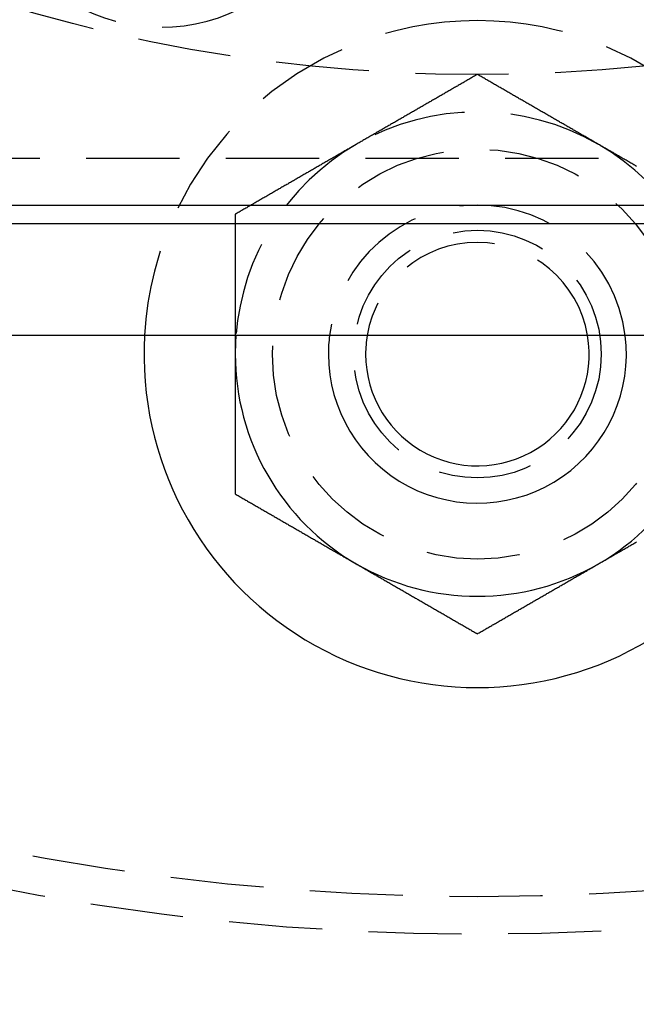
# Model space of a CAD drawing. Extents: x -146 to 496, y -346 to 467.
# Drawn here: x -12 to 4, y -268 to -242 of the extents above; entities that cross this region are included whole.
import ezdxf

# ---------------------------------------------------------------- set-up
doc = ezdxf.new("R2010")
doc.units = 0
doc.header["$LTSCALE"] = 10
doc.linetypes.add('VERDECKT', pattern=[0.375, 0.25, -0.125])
doc.layers.get('0').update_dxf_attribs({"linetype": 'CONTINUOUS'})
doc.layers.add('STEMPEL', color=3, linetype='CONTINUOUS')

# ---------------------------------------------------------------- blocks, each defined once
blk = doc.blocks.new('A$C14F4E37D')
at = {"color": 1, "linetype": 'VERDECKT'}
blk.add_line((44.5, -45.75), (-44.5, -45.75), dxfattribs=at)
at = {"color": 3, "linetype": 'CONTINUOUS'}
for p, q in [((-25.99493, -47), (25.99493, -47)), ((25.125, -47.5), (-25.125, -47.5)), ((50.5, -50.5), (-50.5, -50.5))]:
    blk.add_line(p, q, dxfattribs=at)
at = {"color": 1}
for points in [[(0, -43.4944, 0), (-0.025591, -43.5092, 0), (-0.051181, -43.524, 0), (-0.076772, -43.5388, 0), (-0.102362, -43.5535, 0), (-0.127953, -43.5683, 0), (-0.153543, -43.5831, 0), (-0.179134, -43.5979, 0), (-0.204724, -43.6126, 0), (-0.230315, -43.6274, 0), (-0.255906, -43.6422, 0), (-0.281496, -43.657, 0), (-0.307087, -43.6717, 0), (-0.332677, -43.6865, 0), (-0.358268, -43.7013, 0), (-0.383858, -43.7161, 0), (-0.409449, -43.7308, 0), (-0.435039, -43.7456, 0), (-0.46063, -43.7604, 0), (-0.48622, -43.7752, 0), (-0.511811, -43.7899, 0), (-0.537402, -43.8047, 0), (-0.562992, -43.8195, 0), (-0.588583, -43.8343, 0), (-0.614173, -43.849, 0), (-0.639764, -43.8638, 0), (-0.665354, -43.8786, 0), (-0.690945, -43.8934, 0), (-0.716535, -43.9081, 0), (-0.742126, -43.9229, 0), (-0.767717, -43.9377, 0), (-0.793307, -43.9525, 0), (-0.818898, -43.9672, 0), (-0.844488, -43.982, 0), (-0.870079, -43.9968, 0), (-0.895669, -44.0116, 0), (-0.92126, -44.0263, 0), (-0.94685, -44.0411, 0), (-0.972441, -44.0559, 0), (-0.998031, -44.0707, 0), (-1.02362, -44.0854, 0), (-1.04921, -44.1002, 0), (-1.0748, -44.115, 0), (-1.10039, -44.1298, 0), (-1.12598, -44.1445, 0), (-1.15157, -44.1593, 0), (-1.17717, -44.1741, 0), (-1.20276, -44.1889, 0), (-1.22835, -44.2036, 0), (-1.25394, -44.2184, 0), (-1.27953, -44.2332, 0), (-1.30512, -44.248, 0), (-1.33071, -44.2627, 0), (-1.3563, -44.2775, 0), (-1.38189, -44.2923, 0), (-1.40748, -44.3071, 0), (-1.43307, -44.3218, 0), (-1.45866, -44.3366, 0), (-1.48425, -44.3514, 0), (-1.50984, -44.3662, 0), (-1.53543, -44.3809, 0), (-1.56102, -44.3957, 0), (-1.58661, -44.4105, 0), (-1.6122, -44.4253, 0), (-1.6378, -44.44, 0), (-1.66339, -44.4548, 0), (-1.68898, -44.4696, 0), (-1.71457, -44.4844, 0), (-1.74016, -44.4991, 0), (-1.76575, -44.5139, 0), (-1.79134, -44.5287, 0), (-1.81693, -44.5435, 0), (-1.84252, -44.5582, 0), (-1.86811, -44.573, 0), (-1.8937, -44.5878, 0), (-1.91929, -44.6025, 0), (-1.94488, -44.6173, 0), (-1.97047, -44.6321, 0), (-1.99606, -44.6469, 0), (-2.02165, -44.6616, 0), (-2.04724, -44.6764, 0), (-2.07283, -44.6912, 0), (-2.09843, -44.706, 0), (-2.12402, -44.7207, 0), (-2.14961, -44.7355, 0), (-2.1752, -44.7503, 0), (-2.20079, -44.7651, 0), (-2.22638, -44.7798, 0), (-2.25197, -44.7946, 0), (-2.27756, -44.8094, 0), (-2.30315, -44.8242, 0), (-2.32874, -44.8389, 0), (-2.35433, -44.8537, 0), (-2.37992, -44.8685, 0), (-2.40551, -44.8833, 0), (-2.4311, -44.898, 0), (-2.45669, -44.9128, 0), (-2.48228, -44.9276, 0), (-2.50787, -44.9424, 0), (-2.53346, -44.9571, 0), (-2.55906, -44.9719, 0), (-2.58465, -44.9867, 0), (-2.61024, -45.0015, 0), (-2.63583, -45.0162, 0), (-2.66142, -45.031, 0), (-2.68701, -45.0458, 0), (-2.7126, -45.0606, 0), (-2.73819, -45.0753, 0), (-2.76378, -45.0901, 0), (-2.78937, -45.1049, 0), (-2.81496, -45.1197, 0), (-2.84055, -45.1344, 0), (-2.86614, -45.1492, 0), (-2.89173, -45.164, 0), (-2.91732, -45.1788, 0), (-2.94291, -45.1935, 0), (-2.9685, -45.2083, 0), (-2.99409, -45.2231, 0), (-3.01969, -45.2379, 0), (-3.04528, -45.2526, 0), (-3.07087, -45.2674, 0), (-3.09646, -45.2822, 0), (-3.12205, -45.297, 0), (-3.14764, -45.3117, 0), (-3.17323, -45.3265, 0), (-3.19882, -45.3413, 0), (-3.22441, -45.3561, 0), (-3.25, -45.3708, 0)], [(3.25, -45.3708, 0), (3.22441, -45.3561, 0), (3.19882, -45.3413, 0), (3.17323, -45.3265, 0), (3.14764, -45.3117, 0), (3.12205, -45.297, 0), (3.09646, -45.2822, 0), (3.07087, -45.2674, 0), (3.04528, -45.2526, 0), (3.01969, -45.2379, 0), (2.99409, -45.2231, 0), (2.9685, -45.2083, 0), (2.94291, -45.1935, 0), (2.91732, -45.1788, 0), (2.89173, -45.164, 0), (2.86614, -45.1492, 0), (2.84055, -45.1344, 0), (2.81496, -45.1197, 0), (2.78937, -45.1049, 0), (2.76378, -45.0901, 0), (2.73819, -45.0753, 0), (2.7126, -45.0606, 0), (2.68701, -45.0458, 0), (2.66142, -45.031, 0), (2.63583, -45.0162, 0), (2.61024, -45.0015, 0), (2.58465, -44.9867, 0), (2.55906, -44.9719, 0), (2.53346, -44.9571, 0), (2.50787, -44.9424, 0), (2.48228, -44.9276, 0), (2.45669, -44.9128, 0), (2.4311, -44.898, 0), (2.40551, -44.8833, 0), (2.37992, -44.8685, 0), (2.35433, -44.8537, 0), (2.32874, -44.8389, 0), (2.30315, -44.8242, 0), (2.27756, -44.8094, 0), (2.25197, -44.7946, 0), (2.22638, -44.7798, 0), (2.20079, -44.7651, 0), (2.1752, -44.7503, 0), (2.14961, -44.7355, 0), (2.12402, -44.7207, 0), (2.09843, -44.706, 0), (2.07283, -44.6912, 0), (2.04724, -44.6764, 0), (2.02165, -44.6616, 0), (1.99606, -44.6469, 0), (1.97047, -44.6321, 0), (1.94488, -44.6173, 0), (1.91929, -44.6025, 0), (1.8937, -44.5878, 0), (1.86811, -44.573, 0), (1.84252, -44.5582, 0), (1.81693, -44.5435, 0), (1.79134, -44.5287, 0), (1.76575, -44.5139, 0), (1.74016, -44.4991, 0), (1.71457, -44.4844, 0), (1.68898, -44.4696, 0), (1.66339, -44.4548, 0), (1.6378, -44.44, 0), (1.6122, -44.4253, 0), (1.58661, -44.4105, 0), (1.56102, -44.3957, 0), (1.53543, -44.3809, 0), (1.50984, -44.3662, 0), (1.48425, -44.3514, 0), (1.45866, -44.3366, 0), (1.43307, -44.3218, 0), (1.40748, -44.3071, 0), (1.38189, -44.2923, 0), (1.3563, -44.2775, 0), (1.33071, -44.2627, 0), (1.30512, -44.248, 0), (1.27953, -44.2332, 0), (1.25394, -44.2184, 0), (1.22835, -44.2036, 0), (1.20276, -44.1889, 0), (1.17717, -44.1741, 0), (1.15157, -44.1593, 0), (1.12598, -44.1445, 0), (1.10039, -44.1298, 0), (1.0748, -44.115, 0), (1.04921, -44.1002, 0), (1.02362, -44.0854, 0), (0.998032, -44.0707, 0), (0.972441, -44.0559, 0), (0.94685, -44.0411, 0), (0.92126, -44.0263, 0), (0.895669, -44.0116, 0), (0.870079, -43.9968, 0), (0.844488, -43.982, 0), (0.818898, -43.9672, 0), (0.793307, -43.9525, 0), (0.767717, -43.9377, 0), (0.742126, -43.9229, 0), (0.716535, -43.9081, 0), (0.690945, -43.8934, 0), (0.665354, -43.8786, 0), (0.639764, -43.8638, 0), (0.614173, -43.849, 0), (0.588583, -43.8343, 0), (0.562992, -43.8195, 0), (0.537402, -43.8047, 0), (0.511811, -43.7899, 0), (0.48622, -43.7752, 0), (0.46063, -43.7604, 0), (0.435039, -43.7456, 0), (0.409449, -43.7308, 0), (0.383858, -43.7161, 0), (0.358268, -43.7013, 0), (0.332677, -43.6865, 0), (0.307087, -43.6717, 0), (0.281496, -43.657, 0), (0.255906, -43.6422, 0), (0.230315, -43.6274, 0), (0.204724, -43.6126, 0), (0.179134, -43.5979, 0), (0.153543, -43.5831, 0), (0.127953, -43.5683, 0), (0.102362, -43.5535, 0), (0.076772, -43.5388, 0), (0.051181, -43.524, 0), (0.025591, -43.5092, 0), (0, -43.4944, 0)], [(-3.25, -45.3708, 0), (-3.27559, -45.3856, 0), (-3.30118, -45.4004, 0), (-3.32677, -45.4152, 0), (-3.35236, -45.4299, 0), (-3.37795, -45.4447, 0), (-3.40354, -45.4595, 0), (-3.42913, -45.4743, 0), (-3.45472, -45.489, 0), (-3.48031, -45.5038, 0), (-3.50591, -45.5186, 0), (-3.5315, -45.5334, 0), (-3.55709, -45.5481, 0), (-3.58268, -45.5629, 0), (-3.60827, -45.5777, 0), (-3.63386, -45.5925, 0), (-3.65945, -45.6072, 0), (-3.68504, -45.622, 0), (-3.71063, -45.6368, 0), (-3.73622, -45.6516, 0), (-3.76181, -45.6663, 0), (-3.7874, -45.6811, 0), (-3.81299, -45.6959, 0), (-3.83858, -45.7107, 0), (-3.86417, -45.7254, 0), (-3.88976, -45.7402, 0), (-3.91535, -45.755, 0), (-3.94094, -45.7698, 0), (-3.96654, -45.7845, 0), (-3.99213, -45.7993, 0), (-4.01772, -45.8141, 0), (-4.04331, -45.8289, 0), (-4.0689, -45.8436, 0), (-4.09449, -45.8584, 0), (-4.12008, -45.8732, 0), (-4.14567, -45.8879, 0), (-4.17126, -45.9027, 0), (-4.19685, -45.9175, 0), (-4.22244, -45.9323, 0), (-4.24803, -45.947, 0), (-4.27362, -45.9618, 0), (-4.29921, -45.9766, 0), (-4.3248, -45.9914, 0), (-4.35039, -46.0061, 0), (-4.37598, -46.0209, 0), (-4.40157, -46.0357, 0), (-4.42717, -46.0505, 0), (-4.45276, -46.0652, 0), (-4.47835, -46.08, 0), (-4.50394, -46.0948, 0), (-4.52953, -46.1096, 0), (-4.55512, -46.1243, 0), (-4.58071, -46.1391, 0), (-4.6063, -46.1539, 0), (-4.63189, -46.1687, 0), (-4.65748, -46.1834, 0), (-4.68307, -46.1982, 0), (-4.70866, -46.213, 0), (-4.73425, -46.2278, 0), (-4.75984, -46.2425, 0), (-4.78543, -46.2573, 0), (-4.81102, -46.2721, 0), (-4.83661, -46.2869, 0), (-4.8622, -46.3016, 0), (-4.8878, -46.3164, 0), (-4.91339, -46.3312, 0), (-4.93898, -46.346, 0), (-4.96457, -46.3607, 0), (-4.99016, -46.3755, 0), (-5.01575, -46.3903, 0), (-5.04134, -46.4051, 0), (-5.06693, -46.4198, 0), (-5.09252, -46.4346, 0), (-5.11811, -46.4494, 0), (-5.1437, -46.4642, 0), (-5.16929, -46.4789, 0), (-5.19488, -46.4937, 0), (-5.22047, -46.5085, 0), (-5.24606, -46.5233, 0), (-5.27165, -46.538, 0), (-5.29724, -46.5528, 0), (-5.32283, -46.5676, 0), (-5.34843, -46.5824, 0), (-5.37402, -46.5971, 0), (-5.39961, -46.6119, 0), (-5.4252, -46.6267, 0), (-5.45079, -46.6415, 0), (-5.47638, -46.6562, 0), (-5.50197, -46.671, 0), (-5.52756, -46.6858, 0), (-5.55315, -46.7006, 0), (-5.57874, -46.7153, 0), (-5.60433, -46.7301, 0), (-5.62992, -46.7449, 0), (-5.65551, -46.7597, 0), (-5.6811, -46.7744, 0), (-5.70669, -46.7892, 0), (-5.73228, -46.804, 0), (-5.75787, -46.8188, 0), (-5.78346, -46.8335, 0), (-5.80906, -46.8483, 0), (-5.83465, -46.8631, 0), (-5.86024, -46.8779, 0), (-5.88583, -46.8926, 0), (-5.91142, -46.9074, 0), (-5.93701, -46.9222, 0), (-5.9626, -46.937, 0), (-5.98819, -46.9517, 0), (-6.01378, -46.9665, 0), (-6.03937, -46.9813, 0), (-6.06496, -46.9961, 0), (-6.09055, -47.0108, 0), (-6.11614, -47.0256, 0), (-6.14173, -47.0404, 0), (-6.16732, -47.0552, 0), (-6.19291, -47.0699, 0), (-6.2185, -47.0847, 0), (-6.24409, -47.0995, 0), (-6.26969, -47.1143, 0), (-6.29528, -47.129, 0), (-6.32087, -47.1438, 0), (-6.34646, -47.1586, 0), (-6.37205, -47.1733, 0), (-6.39764, -47.1881, 0), (-6.42323, -47.2029, 0), (-6.44882, -47.2177, 0), (-6.47441, -47.2324, 0), (-6.5, -47.2472, 0)], [(4.27362, -45.9618, 0), (4.24803, -45.947, 0), (4.22244, -45.9323, 0), (4.19685, -45.9175, 0), (4.17126, -45.9027, 0), (4.14567, -45.8879, 0), (4.12008, -45.8732, 0), (4.09449, -45.8584, 0), (4.0689, -45.8436, 0), (4.04331, -45.8289, 0), (4.01772, -45.8141, 0), (3.99213, -45.7993, 0), (3.96654, -45.7845, 0), (3.94094, -45.7698, 0), (3.91535, -45.755, 0), (3.88976, -45.7402, 0), (3.86417, -45.7254, 0), (3.83858, -45.7107, 0), (3.81299, -45.6959, 0), (3.7874, -45.6811, 0), (3.76181, -45.6663, 0), (3.73622, -45.6516, 0), (3.71063, -45.6368, 0), (3.68504, -45.622, 0), (3.65945, -45.6072, 0), (3.63386, -45.5925, 0), (3.60827, -45.5777, 0), (3.58268, -45.5629, 0), (3.55709, -45.5481, 0), (3.5315, -45.5334, 0), (3.50591, -45.5186, 0), (3.48031, -45.5038, 0), (3.45472, -45.489, 0), (3.42913, -45.4743, 0), (3.40354, -45.4595, 0), (3.37795, -45.4447, 0), (3.35236, -45.4299, 0), (3.32677, -45.4152, 0), (3.30118, -45.4004, 0), (3.27559, -45.3856, 0), (3.25, -45.3708, 0)], [(-6.5, -47.2472, 0), (-6.5, -47.2728, 0), (-6.5, -47.2984, 0), (-6.5, -47.3239, 0), (-6.5, -47.3495, 0), (-6.5, -47.3751, 0), (-6.5, -47.4007, 0), (-6.5, -47.4263, 0), (-6.5, -47.4518, 0), (-6.5, -47.4774, 0), (-6.5, -47.503, 0), (-6.5, -47.5286, 0), (-6.5, -47.5541, 0), (-6.5, -47.5797, 0), (-6.5, -47.6053, 0), (-6.5, -47.6309, 0), (-6.5, -47.6565, 0), (-6.5, -47.6821, 0), (-6.5, -47.7076, 0), (-6.5, -47.7332, 0), (-6.5, -47.7588, 0), (-6.5, -47.7844, 0), (-6.5, -47.81, 0), (-6.5, -47.8356, 0), (-6.5, -47.8612, 0), (-6.5, -47.8867, 0), (-6.5, -47.9123, 0), (-6.5, -47.9379, 0), (-6.5, -47.9635, 0), (-6.5, -47.9891, 0), (-6.5, -48.0147, 0), (-6.5, -48.0403, 0), (-6.5, -48.0659, 0), (-6.5, -48.0915, 0), (-6.5, -48.1171, 0), (-6.5, -48.1426, 0), (-6.5, -48.1682, 0), (-6.5, -48.1938, 0), (-6.5, -48.2194, 0), (-6.5, -48.245, 0), (-6.5, -48.2706, 0), (-6.5, -48.2962, 0), (-6.5, -48.3218, 0), (-6.5, -48.3474, 0), (-6.5, -48.373, 0), (-6.5, -48.3986, 0), (-6.5, -48.4242, 0), (-6.5, -48.4498, 0), (-6.5, -48.4754, 0), (-6.5, -48.501, 0), (-6.5, -48.5266, 0), (-6.5, -48.5522, 0), (-6.5, -48.5778, 0), (-6.5, -48.6034, 0), (-6.5, -48.629, 0), (-6.5, -48.6546, 0), (-6.5, -48.6802, 0), (-6.5, -48.7058, 0), (-6.5, -48.7315, 0), (-6.5, -48.7571, 0), (-6.5, -48.7827, 0), (-6.5, -48.8083, 0), (-6.5, -48.8339, 0), (-6.5, -48.8595, 0), (-6.5, -48.8851, 0), (-6.5, -48.9107, 0), (-6.5, -48.9363, 0), (-6.5, -48.9619, 0), (-6.5, -48.9876, 0), (-6.5, -49.0132, 0), (-6.5, -49.0388, 0), (-6.5, -49.0644, 0), (-6.5, -49.09, 0), (-6.5, -49.1156, 0), (-6.5, -49.1413, 0), (-6.5, -49.1669, 0), (-6.5, -49.1925, 0), (-6.5, -49.2181, 0), (-6.5, -49.2437, 0), (-6.5, -49.2694, 0), (-6.5, -49.295, 0), (-6.5, -49.3206, 0), (-6.5, -49.3462, 0), (-6.5, -49.3718, 0), (-6.5, -49.3975, 0), (-6.5, -49.4231, 0), (-6.5, -49.4487, 0), (-6.5, -49.4743, 0), (-6.5, -49.5, 0), (-6.5, -49.5256, 0), (-6.5, -49.5512, 0), (-6.5, -49.5769, 0), (-6.5, -49.6025, 0), (-6.5, -49.6281, 0), (-6.5, -49.6538, 0), (-6.5, -49.6794, 0), (-6.5, -49.705, 0), (-6.5, -49.7307, 0), (-6.5, -49.7563, 0), (-6.5, -49.7819, 0), (-6.5, -49.8076, 0), (-6.5, -49.8332, 0), (-6.5, -49.8588, 0), (-6.5, -49.8845, 0), (-6.5, -49.9101, 0), (-6.5, -49.9357, 0), (-6.5, -49.9614, 0), (-6.5, -49.987, 0), (-6.5, -50.0127, 0), (-6.5, -50.0383, 0), (-6.5, -50.064, 0), (-6.5, -50.0896, 0), (-6.5, -50.1152, 0), (-6.5, -50.1409, 0), (-6.5, -50.1665, 0), (-6.5, -50.1922, 0), (-6.5, -50.2178, 0), (-6.5, -50.2435, 0), (-6.5, -50.2691, 0), (-6.5, -50.2948, 0), (-6.5, -50.3204, 0), (-6.5, -50.3461, 0), (-6.5, -50.3717, 0), (-6.5, -50.3974, 0), (-6.5, -50.423, 0), (-6.5, -50.4487, 0), (-6.5, -50.4743, 0), (-6.5, -50.5, 0)]]:
    blk.add_polyline3d(points, dxfattribs=at)
at = {"color": 3}
for points in [[(-6.5, -50.5, 0), (-6.5, -50.5039, 0), (-6.5, -50.5079, 0), (-6.5, -50.5118, 0), (-6.5, -50.5157, 0), (-6.5, -50.5197, 0), (-6.5, -50.5236, 0), (-6.5, -50.5276, 0), (-6.5, -50.5315, 0), (-6.5, -50.5354, 0), (-6.5, -50.5394, 0), (-6.5, -50.5433, 0), (-6.5, -50.5472, 0), (-6.5, -50.5512, 0), (-6.5, -50.5551, 0), (-6.5, -50.559, 0), (-6.5, -50.563, 0), (-6.5, -50.5669, 0), (-6.5, -50.5708, 0), (-6.5, -50.5748, 0), (-6.5, -50.5787, 0), (-6.5, -50.5827, 0), (-6.5, -50.5866, 0), (-6.5, -50.5905, 0), (-6.5, -50.5945, 0), (-6.5, -50.5984, 0), (-6.5, -50.6023, 0), (-6.5, -50.6063, 0), (-6.5, -50.6102, 0), (-6.5, -50.6141, 0), (-6.5, -50.6181, 0), (-6.5, -50.622, 0), (-6.5, -50.626, 0), (-6.5, -50.6299, 0), (-6.5, -50.6338, 0), (-6.5, -50.6378, 0), (-6.5, -50.6417, 0), (-6.5, -50.6456, 0), (-6.5, -50.6496, 0), (-6.5, -50.6535, 0), (-6.5, -50.6574, 0), (-6.5, -50.6614, 0), (-6.5, -50.6653, 0), (-6.5, -50.6693, 0), (-6.5, -50.6732, 0), (-6.5, -50.6771, 0), (-6.5, -50.6811, 0), (-6.5, -50.685, 0), (-6.5, -50.6889, 0), (-6.5, -50.6929, 0), (-6.5, -50.6968, 0), (-6.5, -50.7008, 0), (-6.5, -50.7047, 0), (-6.5, -50.7086, 0), (-6.5, -50.7126, 0), (-6.5, -50.7165, 0), (-6.5, -50.7204, 0), (-6.5, -50.7244, 0), (-6.5, -50.7283, 0), (-6.5, -50.7322, 0), (-6.5, -50.7362, 0), (-6.5, -50.7401, 0), (-6.5, -50.7441, 0), (-6.5, -50.748, 0), (-6.5, -50.7519, 0), (-6.5, -50.7559, 0), (-6.5, -50.7598, 0), (-6.5, -50.7637, 0), (-6.5, -50.7677, 0), (-6.5, -50.7716, 0), (-6.5, -50.7756, 0), (-6.5, -50.7795, 0), (-6.5, -50.7834, 0), (-6.5, -50.7874, 0), (-6.5, -50.7913, 0), (-6.5, -50.7952, 0), (-6.5, -50.7992, 0), (-6.5, -50.8031, 0), (-6.5, -50.8071, 0), (-6.5, -50.811, 0), (-6.5, -50.8149, 0), (-6.5, -50.8189, 0), (-6.5, -50.8228, 0), (-6.5, -50.8267, 0), (-6.5, -50.8307, 0), (-6.5, -50.8346, 0), (-6.5, -50.8385, 0), (-6.5, -50.8425, 0), (-6.5, -50.8464, 0), (-6.5, -50.8504, 0), (-6.5, -50.8543, 0), (-6.5, -50.8582, 0), (-6.5, -50.8622, 0), (-6.5, -50.8661, 0), (-6.5, -50.87, 0), (-6.5, -50.874, 0), (-6.5, -50.8779, 0), (-6.5, -50.8819, 0), (-6.5, -50.8858, 0), (-6.5, -50.8897, 0), (-6.5, -50.8937, 0), (-6.5, -50.8976, 0), (-6.5, -50.9016, 0), (-6.5, -50.9055, 0), (-6.5, -50.9094, 0), (-6.5, -50.9134, 0), (-6.5, -50.9173, 0), (-6.5, -50.9212, 0), (-6.5, -50.9252, 0), (-6.5, -50.9291, 0), (-6.5, -50.9331, 0), (-6.5, -50.937, 0), (-6.5, -50.9409, 0), (-6.5, -50.9449, 0), (-6.5, -50.9488, 0), (-6.5, -50.9527, 0), (-6.5, -50.9567, 0), (-6.5, -50.9606, 0), (-6.5, -50.9646, 0), (-6.5, -50.9685, 0), (-6.5, -50.9724, 0), (-6.5, -50.9764, 0), (-6.5, -50.9803, 0), (-6.5, -50.9842, 0), (-6.5, -50.9882, 0), (-6.5, -50.9921, 0), (-6.5, -50.9961, 0), (-6.5, -51, 0)], [(-6.5, -51, 0), (-6.5, -51.0196, 0), (-6.5, -51.0392, 0), (-6.5, -51.0589, 0), (-6.5, -51.0785, 0), (-6.5, -51.0981, 0), (-6.5, -51.1177, 0), (-6.5, -51.1374, 0), (-6.5, -51.157, 0), (-6.5, -51.1766, 0), (-6.5, -51.1962, 0), (-6.5, -51.2159, 0), (-6.5, -51.2355, 0), (-6.5, -51.2551, 0), (-6.5, -51.2747, 0), (-6.5, -51.2944, 0), (-6.5, -51.314, 0), (-6.5, -51.3336, 0), (-6.5, -51.3533, 0), (-6.5, -51.3729, 0), (-6.5, -51.3925, 0), (-6.5, -51.4121, 0), (-6.5, -51.4318, 0), (-6.5, -51.4514, 0), (-6.5, -51.471, 0), (-6.5, -51.4907, 0), (-6.5, -51.5103, 0), (-6.5, -51.5299, 0), (-6.5, -51.5496, 0), (-6.5, -51.5692, 0), (-6.5, -51.5888, 0), (-6.5, -51.6085, 0), (-6.5, -51.6281, 0), (-6.5, -51.6477, 0), (-6.5, -51.6674, 0), (-6.5, -51.687, 0), (-6.5, -51.7067, 0), (-6.5, -51.7263, 0), (-6.5, -51.7459, 0), (-6.5, -51.7656, 0), (-6.5, -51.7852, 0), (-6.5, -51.8048, 0), (-6.5, -51.8245, 0), (-6.5, -51.8441, 0), (-6.5, -51.8638, 0), (-6.5, -51.8834, 0), (-6.5, -51.9031, 0), (-6.5, -51.9227, 0), (-6.5, -51.9423, 0), (-6.5, -51.962, 0), (-6.5, -51.9816, 0), (-6.5, -52.0013, 0), (-6.5, -52.0209, 0), (-6.5, -52.0406, 0), (-6.5, -52.0602, 0), (-6.5, -52.0798, 0), (-6.5, -52.0995, 0), (-6.5, -52.1191, 0), (-6.5, -52.1388, 0), (-6.5, -52.1584, 0), (-6.5, -52.1781, 0), (-6.5, -52.1977, 0), (-6.5, -52.2174, 0), (-6.5, -52.237, 0), (-6.5, -52.2567, 0), (-6.5, -52.2763, 0), (-6.5, -52.296, 0), (-6.5, -52.3156, 0), (-6.5, -52.3353, 0), (-6.5, -52.3549, 0), (-6.5, -52.3746, 0), (-6.5, -52.3942, 0), (-6.5, -52.4139, 0), (-6.5, -52.4335, 0), (-6.5, -52.4532, 0), (-6.5, -52.4728, 0), (-6.5, -52.4925, 0), (-6.5, -52.5122, 0), (-6.5, -52.5318, 0), (-6.5, -52.5515, 0), (-6.5, -52.5711, 0), (-6.5, -52.5908, 0), (-6.5, -52.6104, 0), (-6.5, -52.6301, 0), (-6.5, -52.6498, 0), (-6.5, -52.6694, 0), (-6.5, -52.6891, 0), (-6.5, -52.7087, 0), (-6.5, -52.7284, 0), (-6.5, -52.748, 0), (-6.5, -52.7677, 0), (-6.5, -52.7874, 0), (-6.5, -52.807, 0), (-6.5, -52.8267, 0), (-6.5, -52.8464, 0), (-6.5, -52.866, 0), (-6.5, -52.8857, 0), (-6.5, -52.9053, 0), (-6.5, -52.925, 0), (-6.5, -52.9447, 0), (-6.5, -52.9643, 0), (-6.5, -52.984, 0), (-6.5, -53.0037, 0), (-6.5, -53.0233, 0), (-6.5, -53.043, 0), (-6.5, -53.0627, 0), (-6.5, -53.0824, 0), (-6.5, -53.102, 0), (-6.5, -53.1217, 0), (-6.5, -53.1414, 0), (-6.5, -53.161, 0), (-6.5, -53.1807, 0), (-6.5, -53.2004, 0), (-6.5, -53.2201, 0), (-6.5, -53.2397, 0), (-6.5, -53.2594, 0), (-6.5, -53.2791, 0), (-6.5, -53.2988, 0), (-6.5, -53.3184, 0), (-6.5, -53.3381, 0), (-6.5, -53.3578, 0), (-6.5, -53.3775, 0), (-6.5, -53.3971, 0), (-6.5, -53.4168, 0), (-6.5, -53.4365, 0), (-6.5, -53.4562, 0), (-6.5, -53.4758, 0), (-6.5, -53.4955, 0), (-6.5, -53.5152, 0), (-6.5, -53.5349, 0), (-6.5, -53.5545, 0), (-6.5, -53.5742, 0), (-6.5, -53.5939, 0), (-6.5, -53.6136, 0), (-6.5, -53.6332, 0), (-6.5, -53.6529, 0), (-6.5, -53.6726, 0), (-6.5, -53.6923, 0), (-6.5, -53.7119, 0), (-6.5, -53.7316, 0), (-6.5, -53.7513, 0), (-6.5, -53.7709, 0), (-6.5, -53.7906, 0), (-6.5, -53.8103, 0), (-6.5, -53.8299, 0), (-6.5, -53.8496, 0), (-6.5, -53.8693, 0), (-6.5, -53.8889, 0), (-6.5, -53.9086, 0), (-6.5, -53.9283, 0), (-6.5, -53.9479, 0), (-6.5, -53.9676, 0), (-6.5, -53.9872, 0), (-6.5, -54.0069, 0), (-6.5, -54.0266, 0), (-6.5, -54.0462, 0), (-6.5, -54.0659, 0), (-6.5, -54.0855, 0), (-6.5, -54.1052, 0), (-6.5, -54.1248, 0), (-6.5, -54.1445, 0), (-6.5, -54.1641, 0), (-6.5, -54.1838, 0), (-6.5, -54.2034, 0), (-6.5, -54.2231, 0), (-6.5, -54.2427, 0), (-6.5, -54.2624, 0), (-6.5, -54.282, 0), (-6.5, -54.3016, 0), (-6.5, -54.3213, 0), (-6.5, -54.3409, 0), (-6.5, -54.3605, 0), (-6.5, -54.3802, 0), (-6.5, -54.3998, 0), (-6.5, -54.4194, 0), (-6.5, -54.4391, 0), (-6.5, -54.4587, 0), (-6.5, -54.4783, 0), (-6.5, -54.4979, 0), (-6.5, -54.5175, 0), (-6.5, -54.5372, 0), (-6.5, -54.5568, 0), (-6.5, -54.5764, 0), (-6.5, -54.596, 0), (-6.5, -54.6156, 0), (-6.5, -54.6352, 0), (-6.5, -54.6548, 0), (-6.5, -54.6744, 0), (-6.5, -54.694, 0), (-6.5, -54.7136, 0), (-6.5, -54.7332, 0), (-6.5, -54.7528, 0)], [(-6.5, -54.7528, 0), (-6.47441, -54.7676, 0), (-6.44882, -54.7823, 0), (-6.42323, -54.7971, 0), (-6.39764, -54.8119, 0), (-6.37205, -54.8267, 0), (-6.34646, -54.8414, 0), (-6.32087, -54.8562, 0), (-6.29528, -54.871, 0), (-6.26969, -54.8857, 0), (-6.24409, -54.9005, 0), (-6.2185, -54.9153, 0), (-6.19291, -54.9301, 0), (-6.16732, -54.9448, 0), (-6.14173, -54.9596, 0), (-6.11614, -54.9744, 0), (-6.09055, -54.9892, 0), (-6.06496, -55.0039, 0), (-6.03937, -55.0187, 0), (-6.01378, -55.0335, 0), (-5.98819, -55.0483, 0), (-5.9626, -55.063, 0), (-5.93701, -55.0778, 0), (-5.91142, -55.0926, 0), (-5.88583, -55.1074, 0), (-5.86024, -55.1221, 0), (-5.83465, -55.1369, 0), (-5.80906, -55.1517, 0), (-5.78346, -55.1665, 0), (-5.75787, -55.1812, 0), (-5.73228, -55.196, 0), (-5.70669, -55.2108, 0), (-5.6811, -55.2256, 0), (-5.65551, -55.2403, 0), (-5.62992, -55.2551, 0), (-5.60433, -55.2699, 0), (-5.57874, -55.2847, 0), (-5.55315, -55.2994, 0), (-5.52756, -55.3142, 0), (-5.50197, -55.329, 0), (-5.47638, -55.3438, 0), (-5.45079, -55.3585, 0), (-5.4252, -55.3733, 0), (-5.39961, -55.3881, 0), (-5.37402, -55.4029, 0), (-5.34843, -55.4176, 0), (-5.32283, -55.4324, 0), (-5.29724, -55.4472, 0), (-5.27165, -55.462, 0), (-5.24606, -55.4767, 0), (-5.22047, -55.4915, 0), (-5.19488, -55.5063, 0), (-5.16929, -55.5211, 0), (-5.1437, -55.5358, 0), (-5.11811, -55.5506, 0), (-5.09252, -55.5654, 0), (-5.06693, -55.5802, 0), (-5.04134, -55.5949, 0), (-5.01575, -55.6097, 0), (-4.99016, -55.6245, 0), (-4.96457, -55.6393, 0), (-4.93898, -55.654, 0), (-4.91339, -55.6688, 0), (-4.8878, -55.6836, 0), (-4.8622, -55.6984, 0), (-4.83661, -55.7131, 0), (-4.81102, -55.7279, 0), (-4.78543, -55.7427, 0), (-4.75984, -55.7575, 0), (-4.73425, -55.7722, 0), (-4.70866, -55.787, 0), (-4.68307, -55.8018, 0), (-4.65748, -55.8166, 0), (-4.63189, -55.8313, 0), (-4.6063, -55.8461, 0), (-4.58071, -55.8609, 0), (-4.55512, -55.8757, 0), (-4.52953, -55.8904, 0), (-4.50394, -55.9052, 0), (-4.47835, -55.92, 0), (-4.45276, -55.9348, 0), (-4.42717, -55.9495, 0), (-4.40157, -55.9643, 0), (-4.37598, -55.9791, 0), (-4.35039, -55.9939, 0), (-4.3248, -56.0086, 0), (-4.29921, -56.0234, 0), (-4.27362, -56.0382, 0), (-4.24803, -56.053, 0), (-4.22244, -56.0677, 0), (-4.19685, -56.0825, 0), (-4.17126, -56.0973, 0), (-4.14567, -56.1121, 0), (-4.12008, -56.1268, 0), (-4.09449, -56.1416, 0), (-4.0689, -56.1564, 0), (-4.04331, -56.1711, 0), (-4.01772, -56.1859, 0), (-3.99213, -56.2007, 0), (-3.96654, -56.2155, 0), (-3.94094, -56.2302, 0), (-3.91535, -56.245, 0), (-3.88976, -56.2598, 0), (-3.86417, -56.2746, 0), (-3.83858, -56.2893, 0), (-3.81299, -56.3041, 0), (-3.7874, -56.3189, 0), (-3.76181, -56.3337, 0), (-3.73622, -56.3484, 0), (-3.71063, -56.3632, 0), (-3.68504, -56.378, 0), (-3.65945, -56.3928, 0), (-3.63386, -56.4075, 0), (-3.60827, -56.4223, 0), (-3.58268, -56.4371, 0), (-3.55709, -56.4519, 0), (-3.5315, -56.4666, 0), (-3.50591, -56.4814, 0), (-3.48031, -56.4962, 0), (-3.45472, -56.511, 0), (-3.42913, -56.5257, 0), (-3.40354, -56.5405, 0), (-3.37795, -56.5553, 0), (-3.35236, -56.5701, 0), (-3.32677, -56.5848, 0), (-3.30118, -56.5996, 0), (-3.27559, -56.6144, 0), (-3.25, -56.6292, 0)], [(3.25, -56.6292, 0), (3.27559, -56.6144, 0), (3.30118, -56.5996, 0), (3.32677, -56.5848, 0), (3.35236, -56.5701, 0), (3.37795, -56.5553, 0), (3.40354, -56.5405, 0), (3.42913, -56.5257, 0), (3.45472, -56.511, 0), (3.48031, -56.4962, 0), (3.50591, -56.4814, 0), (3.5315, -56.4666, 0), (3.55709, -56.4519, 0), (3.58268, -56.4371, 0), (3.60827, -56.4223, 0), (3.63386, -56.4075, 0), (3.65945, -56.3928, 0), (3.68504, -56.378, 0), (3.71063, -56.3632, 0), (3.73622, -56.3484, 0), (3.76181, -56.3337, 0), (3.7874, -56.3189, 0), (3.81299, -56.3041, 0), (3.83858, -56.2893, 0), (3.86417, -56.2746, 0), (3.88976, -56.2598, 0), (3.91535, -56.245, 0), (3.94094, -56.2302, 0), (3.96654, -56.2155, 0), (3.99213, -56.2007, 0), (4.01772, -56.1859, 0), (4.04331, -56.1711, 0), (4.0689, -56.1564, 0), (4.09449, -56.1416, 0), (4.12008, -56.1268, 0), (4.14567, -56.1121, 0), (4.17126, -56.0973, 0), (4.19685, -56.0825, 0), (4.22244, -56.0677, 0), (4.24803, -56.053, 0), (4.27362, -56.0382, 0)], [(-3.25, -56.6292, 0), (-3.22441, -56.6439, 0), (-3.19882, -56.6587, 0), (-3.17323, -56.6735, 0), (-3.14764, -56.6883, 0), (-3.12205, -56.703, 0), (-3.09646, -56.7178, 0), (-3.07087, -56.7326, 0), (-3.04528, -56.7474, 0), (-3.01969, -56.7621, 0), (-2.99409, -56.7769, 0), (-2.9685, -56.7917, 0), (-2.94291, -56.8065, 0), (-2.91732, -56.8212, 0), (-2.89173, -56.836, 0), (-2.86614, -56.8508, 0), (-2.84055, -56.8656, 0), (-2.81496, -56.8803, 0), (-2.78937, -56.8951, 0), (-2.76378, -56.9099, 0), (-2.73819, -56.9247, 0), (-2.7126, -56.9394, 0), (-2.68701, -56.9542, 0), (-2.66142, -56.969, 0), (-2.63583, -56.9838, 0), (-2.61024, -56.9985, 0), (-2.58465, -57.0133, 0), (-2.55906, -57.0281, 0), (-2.53346, -57.0429, 0), (-2.50787, -57.0576, 0), (-2.48228, -57.0724, 0), (-2.45669, -57.0872, 0), (-2.4311, -57.102, 0), (-2.40551, -57.1167, 0), (-2.37992, -57.1315, 0), (-2.35433, -57.1463, 0), (-2.32874, -57.1611, 0), (-2.30315, -57.1758, 0), (-2.27756, -57.1906, 0), (-2.25197, -57.2054, 0), (-2.22638, -57.2202, 0), (-2.20079, -57.2349, 0), (-2.1752, -57.2497, 0), (-2.14961, -57.2645, 0), (-2.12402, -57.2793, 0), (-2.09843, -57.294, 0), (-2.07283, -57.3088, 0), (-2.04724, -57.3236, 0), (-2.02165, -57.3384, 0), (-1.99606, -57.3531, 0), (-1.97047, -57.3679, 0), (-1.94488, -57.3827, 0), (-1.91929, -57.3975, 0), (-1.8937, -57.4122, 0), (-1.86811, -57.427, 0), (-1.84252, -57.4418, 0), (-1.81693, -57.4565, 0), (-1.79134, -57.4713, 0), (-1.76575, -57.4861, 0), (-1.74016, -57.5009, 0), (-1.71457, -57.5156, 0), (-1.68898, -57.5304, 0), (-1.66339, -57.5452, 0), (-1.6378, -57.56, 0), (-1.6122, -57.5747, 0), (-1.58661, -57.5895, 0), (-1.56102, -57.6043, 0), (-1.53543, -57.6191, 0), (-1.50984, -57.6338, 0), (-1.48425, -57.6486, 0), (-1.45866, -57.6634, 0), (-1.43307, -57.6782, 0), (-1.40748, -57.6929, 0), (-1.38189, -57.7077, 0), (-1.3563, -57.7225, 0), (-1.33071, -57.7373, 0), (-1.30512, -57.752, 0), (-1.27953, -57.7668, 0), (-1.25394, -57.7816, 0), (-1.22835, -57.7964, 0), (-1.20276, -57.8111, 0), (-1.17717, -57.8259, 0), (-1.15157, -57.8407, 0), (-1.12598, -57.8555, 0), (-1.10039, -57.8702, 0), (-1.0748, -57.885, 0), (-1.04921, -57.8998, 0), (-1.02362, -57.9146, 0), (-0.998032, -57.9293, 0), (-0.972441, -57.9441, 0), (-0.94685, -57.9589, 0), (-0.92126, -57.9737, 0), (-0.895669, -57.9884, 0), (-0.870079, -58.0032, 0), (-0.844488, -58.018, 0), (-0.818898, -58.0328, 0), (-0.793307, -58.0475, 0), (-0.767717, -58.0623, 0), (-0.742126, -58.0771, 0), (-0.716535, -58.0919, 0), (-0.690945, -58.1066, 0), (-0.665354, -58.1214, 0), (-0.639764, -58.1362, 0), (-0.614173, -58.151, 0), (-0.588583, -58.1657, 0), (-0.562992, -58.1805, 0), (-0.537402, -58.1953, 0), (-0.511811, -58.2101, 0), (-0.48622, -58.2248, 0), (-0.46063, -58.2396, 0), (-0.435039, -58.2544, 0), (-0.409449, -58.2692, 0), (-0.383858, -58.2839, 0), (-0.358268, -58.2987, 0), (-0.332677, -58.3135, 0), (-0.307087, -58.3283, 0), (-0.281496, -58.343, 0), (-0.255906, -58.3578, 0), (-0.230315, -58.3726, 0), (-0.204724, -58.3874, 0), (-0.179134, -58.4021, 0), (-0.153543, -58.4169, 0), (-0.127953, -58.4317, 0), (-0.102362, -58.4465, 0), (-0.076772, -58.4612, 0), (-0.051181, -58.476, 0), (-0.025591, -58.4908, 0), (0, -58.5056, 0)], [(0, -58.5056, 0), (0.025591, -58.4908, 0), (0.051181, -58.476, 0), (0.076772, -58.4612, 0), (0.102362, -58.4465, 0), (0.127953, -58.4317, 0), (0.153543, -58.4169, 0), (0.179134, -58.4021, 0), (0.204724, -58.3874, 0), (0.230315, -58.3726, 0), (0.255906, -58.3578, 0), (0.281496, -58.343, 0), (0.307087, -58.3283, 0), (0.332677, -58.3135, 0), (0.358268, -58.2987, 0), (0.383858, -58.2839, 0), (0.409449, -58.2692, 0), (0.435039, -58.2544, 0), (0.46063, -58.2396, 0), (0.48622, -58.2248, 0), (0.511811, -58.2101, 0), (0.537402, -58.1953, 0), (0.562992, -58.1805, 0), (0.588583, -58.1657, 0), (0.614173, -58.151, 0), (0.639764, -58.1362, 0), (0.665354, -58.1214, 0), (0.690945, -58.1066, 0), (0.716535, -58.0919, 0), (0.742126, -58.0771, 0), (0.767717, -58.0623, 0), (0.793307, -58.0475, 0), (0.818898, -58.0328, 0), (0.844488, -58.018, 0), (0.870079, -58.0032, 0), (0.895669, -57.9884, 0), (0.92126, -57.9737, 0), (0.94685, -57.9589, 0), (0.972441, -57.9441, 0), (0.998031, -57.9293, 0), (1.02362, -57.9146, 0), (1.04921, -57.8998, 0), (1.0748, -57.885, 0), (1.10039, -57.8702, 0), (1.12598, -57.8555, 0), (1.15157, -57.8407, 0), (1.17717, -57.8259, 0), (1.20276, -57.8111, 0), (1.22835, -57.7964, 0), (1.25394, -57.7816, 0), (1.27953, -57.7668, 0), (1.30512, -57.752, 0), (1.33071, -57.7373, 0), (1.3563, -57.7225, 0), (1.38189, -57.7077, 0), (1.40748, -57.6929, 0), (1.43307, -57.6782, 0), (1.45866, -57.6634, 0), (1.48425, -57.6486, 0), (1.50984, -57.6338, 0), (1.53543, -57.6191, 0), (1.56102, -57.6043, 0), (1.58661, -57.5895, 0), (1.6122, -57.5747, 0), (1.6378, -57.56, 0), (1.66339, -57.5452, 0), (1.68898, -57.5304, 0), (1.71457, -57.5156, 0), (1.74016, -57.5009, 0), (1.76575, -57.4861, 0), (1.79134, -57.4713, 0), (1.81693, -57.4565, 0), (1.84252, -57.4418, 0), (1.86811, -57.427, 0), (1.8937, -57.4122, 0), (1.91929, -57.3975, 0), (1.94488, -57.3827, 0), (1.97047, -57.3679, 0), (1.99606, -57.3531, 0), (2.02165, -57.3384, 0), (2.04724, -57.3236, 0), (2.07283, -57.3088, 0), (2.09843, -57.294, 0), (2.12402, -57.2793, 0), (2.14961, -57.2645, 0), (2.1752, -57.2497, 0), (2.20079, -57.2349, 0), (2.22638, -57.2202, 0), (2.25197, -57.2054, 0), (2.27756, -57.1906, 0), (2.30315, -57.1758, 0), (2.32874, -57.1611, 0), (2.35433, -57.1463, 0), (2.37992, -57.1315, 0), (2.40551, -57.1167, 0), (2.4311, -57.102, 0), (2.45669, -57.0872, 0), (2.48228, -57.0724, 0), (2.50787, -57.0576, 0), (2.53346, -57.0429, 0), (2.55906, -57.0281, 0), (2.58465, -57.0133, 0), (2.61024, -56.9985, 0), (2.63583, -56.9838, 0), (2.66142, -56.969, 0), (2.68701, -56.9542, 0), (2.7126, -56.9394, 0), (2.73819, -56.9247, 0), (2.76378, -56.9099, 0), (2.78937, -56.8951, 0), (2.81496, -56.8803, 0), (2.84055, -56.8656, 0), (2.86614, -56.8508, 0), (2.89173, -56.836, 0), (2.91732, -56.8212, 0), (2.94291, -56.8065, 0), (2.9685, -56.7917, 0), (2.99409, -56.7769, 0), (3.01969, -56.7621, 0), (3.04528, -56.7474, 0), (3.07087, -56.7326, 0), (3.09646, -56.7178, 0), (3.12205, -56.703, 0), (3.14764, -56.6883, 0), (3.17323, -56.6735, 0), (3.19882, -56.6587, 0), (3.22441, -56.6439, 0), (3.25, -56.6292, 0)]]:
    blk.add_polyline3d(points, dxfattribs=at)
at = {"color": 3, "linetype": 'CONTINUOUS'}
for radius in [146, 92.5, 91.494339]:
    blk.add_circle((0, 0), radius, dxfattribs=at)
at = {"color": 1, "linetype": 'VERDECKT'}
for centre, radius in [((0, 0), 66.568452), ((0, 0), 65.562791), ((0, 0), 43.5), ((0, -51), 5.5), ((0, -51), 3.3235)]:
    blk.add_circle(centre, radius, dxfattribs=at)
at = {"color": 3, "linetype": 'CONTINUOUS'}
for centre, radius, start, end in [((0, 0), 91, 153.14970592, 266.85029408), ((0, 0), 89, 153.22055964, 266.77944036), ((0, -51), 8.95, 176.7974511, 3.2025489), ((0, -51), 6.5, 175.5882742, 180), ((0, -51), 4, 172.8192442, 180), ((0, -51), 4, 180, 7.1807558), ((0, -51), 3, 170.4059318, 180), ((0, -51), 3, 180, 9.5940682), ((0, -51), 6.5, 180, 240), ((0, -51), 6.5, 300, 0), ((0, -51), 6.5, 240, 300)]:
    blk.add_arc(centre, radius, start, end, dxfattribs=at)
at = {"color": 1, "linetype": 'VERDECKT'}
for centre, radius, start, end in [((-8.485281, -37.476659), 4.75, 225, 45), ((0, -51), 8.95, 90, 176.7974511), ((0, -51), 8.95, 3.2025489, 90), ((0, -51), 6.5, 60, 120), ((0, -51), 6.5, 120, 175.5882742), ((0, -51), 6.5, 4.4117258, 60), ((0, -51), 4, 7.1807558, 172.8192442), ((0, -51), 3, 9.5940682, 170.4059318)]:
    blk.add_arc(centre, radius, start, end, dxfattribs=at)

msp = doc.modelspace()

# ---------------------------------------------------------------- block references
at = {"layer": 'STEMPEL'}
msp.add_blockref('A$C14F4E37D', (0, -200), dxfattribs=at)

doc.saveas('drawing.dxf')
